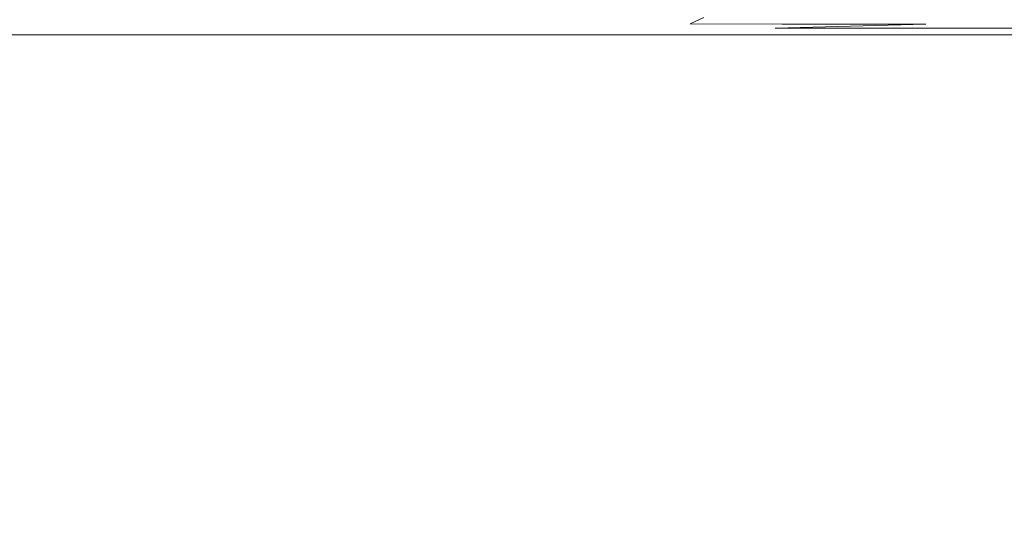
# Model space of a CAD drawing. Extents: x 0 to 1700, y -775 to -25.
# Drawn here: x 1562 to 1627, y -741 to -707 of the extents above; entities that cross this region are included whole.
import ezdxf

# ---------------------------------------------------------------- set-up
doc = ezdxf.new("R2010")
doc.units = 0
doc.header["$LTSCALE"] = 500
doc.header["$MEASUREMENT"] = 0
doc.layers.add('VERA_CERAMIKA', color=7, linetype='Continuous')

msp = doc.modelspace()

# ---------------------------------------------------------------- linework, layer by layer
at = {"layer": 'VERA_CERAMIKA', "lineweight": 0}
for points, invisible_edges in [([(1498.906, -706.755, 27.333), (1568.794, -706.036, 24.608), (1497.423, -706.04, 24.495), (1498.906, -706.755, 27.333)], 15), ([(1568.794, -706.036, 24.608), (1498.906, -706.755, 27.333), (1570.381, -706.756, 27.41), (1568.794, -706.036, 24.608)], 15), ([(1570.381, -706.756, 27.41), (1594.806, -706.023, 24.949), (1568.794, -706.036, 24.608), (1570.381, -706.756, 27.41)], 15), ([(1594.806, -706.023, 24.949), (1570.381, -706.756, 27.41), (1596.276, -706.76, 27.641), (1594.806, -706.023, 24.949)], 15), ([(1596.276, -706.76, 27.641), (1598.896, -706.001, 25.821), (1594.806, -706.023, 24.949), (1596.276, -706.76, 27.641)], 15), ([(1598.896, -706.001, 25.821), (1596.276, -706.76, 27.641), (1599.345, -706.791, 28.029), (1598.896, -706.001, 25.821)], 15), ([(1598.896, -706.001, 25.821), (1602.343, -706.869, 28.573), (1603.075, -706.379, 27.843), (1598.896, -706.001, 25.821)], 15), ([(1602.343, -706.869, 28.573), (1598.896, -706.001, 25.821), (1599.345, -706.791, 28.029), (1602.343, -706.869, 28.573)], 15), ([(1499.647, -707.18, 28.938), (1570.381, -706.756, 27.41), (1498.906, -706.755, 27.333), (1499.647, -707.18, 28.938)], 15), ([(1570.381, -706.756, 27.41), (1499.647, -707.18, 28.938), (1571.121, -707.18, 28.959), (1570.381, -706.756, 27.41)], 15), ([(1571.121, -707.18, 28.959), (1596.276, -706.76, 27.641), (1570.381, -706.756, 27.41), (1571.121, -707.18, 28.959)], 15), ([(1596.276, -706.76, 27.641), (1571.121, -707.18, 28.959), (1596.796, -707.182, 29.024), (1596.276, -706.76, 27.641)], 15), ([(1596.796, -707.182, 29.024), (1599.345, -706.791, 28.029), (1596.276, -706.76, 27.641), (1596.796, -707.182, 29.024)], 15), ([(1599.345, -706.791, 28.029), (1596.796, -707.182, 29.024), (1599.531, -707.19, 29.137), (1599.345, -706.791, 28.029)], 15), ([(1599.345, -706.791, 28.029), (1602.186, -707.21, 29.297), (1602.343, -706.869, 28.573), (1599.345, -706.791, 28.029)], 15), ([(1602.186, -707.21, 29.297), (1599.345, -706.791, 28.029), (1599.531, -707.19, 29.137), (1602.186, -707.21, 29.297)], 15), ([(1606.364, -706.947, 29.087), (1603.075, -706.379, 27.843), (1602.343, -706.869, 28.573), (1606.364, -706.947, 29.087)], 15), ([(1603.075, -706.379, 27.843), (1606.364, -706.947, 29.087), (1607.283, -706.534, 28.744), (1603.075, -706.379, 27.843)], 15), ([(1606.364, -706.947, 29.087), (1613.431, -706.587, 29.181), (1607.283, -706.534, 28.744), (1606.364, -706.947, 29.087)], 11), ([(1613.431, -706.587, 29.181), (1606.364, -706.947, 29.087), (1612.503, -706.973, 29.383), (1613.431, -706.587, 29.181)], 15), ([(1622.921, -706.587, 29.454), (1612.503, -706.973, 29.383), (1622.099, -706.973, 29.634), (1622.921, -706.587, 29.454)], 15), ([(1612.503, -706.973, 29.383), (1622.921, -706.587, 29.454), (1613.431, -706.587, 29.181), (1612.503, -706.973, 29.383)], 15), ([(1636.493, -706.973, 30.009), (1622.921, -706.587, 29.454), (1622.099, -706.973, 29.634), (1636.493, -706.973, 30.009)], 15), ([(1622.921, -706.587, 29.454), (1636.493, -706.973, 30.009), (1637.156, -706.587, 29.864), (1622.921, -706.587, 29.454)], 15), ([(1499.895, -707.414, 29.72), (1571.121, -707.18, 28.959), (1499.647, -707.18, 28.938), (1499.895, -707.414, 29.72)], 15), ([(1499.894, -707.551, 30.091), (1571.368, -707.414, 29.723), (1499.895, -707.414, 29.72), (1499.894, -707.551, 30.091)], 15), ([(1571.368, -707.414, 29.723), (1499.894, -707.551, 30.091), (1571.368, -707.551, 30.093), (1571.368, -707.414, 29.723)], 15), ([(1571.121, -707.18, 28.959), (1499.895, -707.414, 29.72), (1571.368, -707.414, 29.723), (1571.121, -707.18, 28.959)], 15), ([(1596.969, -707.414, 29.732), (1571.121, -707.18, 28.959), (1571.368, -707.414, 29.723), (1596.969, -707.414, 29.732)], 15), ([(1571.121, -707.18, 28.959), (1596.969, -707.414, 29.732), (1596.796, -707.182, 29.024), (1571.121, -707.18, 28.959)], 15), ([(1596.969, -707.551, 30.1), (1571.368, -707.414, 29.723), (1571.368, -707.551, 30.093), (1596.969, -707.551, 30.1)], 15), ([(1571.368, -707.414, 29.723), (1596.969, -707.551, 30.1), (1596.969, -707.414, 29.732), (1571.368, -707.414, 29.723)], 15), ([(1599.593, -707.414, 29.748), (1596.796, -707.182, 29.024), (1596.969, -707.414, 29.732), (1599.593, -707.414, 29.748)], 15), ([(1596.796, -707.182, 29.024), (1599.593, -707.414, 29.748), (1599.531, -707.19, 29.137), (1596.796, -707.182, 29.024)], 15), ([(1599.593, -707.551, 30.113), (1596.969, -707.414, 29.732), (1596.969, -707.551, 30.1), (1599.593, -707.551, 30.113)], 15), ([(1596.969, -707.414, 29.732), (1599.593, -707.551, 30.113), (1599.593, -707.414, 29.748), (1596.969, -707.414, 29.732)], 15), ([(1599.593, -707.414, 29.748), (1602.186, -707.21, 29.297), (1599.531, -707.19, 29.137), (1599.593, -707.414, 29.748)], 15), ([(1602.186, -707.21, 29.297), (1599.593, -707.414, 29.748), (1602.134, -707.414, 29.778), (1602.186, -707.21, 29.297)], 15), ([(1599.593, -707.551, 30.113), (1602.134, -707.414, 29.778), (1599.593, -707.414, 29.748), (1599.593, -707.551, 30.113)], 15), ([(1602.134, -707.414, 29.778), (1599.593, -707.551, 30.113), (1602.134, -707.551, 30.137), (1602.134, -707.414, 29.778)], 15), ([(1602.134, -707.414, 29.778), (1605.957, -707.229, 29.477), (1602.186, -707.21, 29.297), (1602.134, -707.414, 29.778)], 15), ([(1605.957, -707.229, 29.477), (1602.134, -707.414, 29.778), (1605.821, -707.414, 29.839), (1605.957, -707.229, 29.477)], 15), ([(1602.134, -707.551, 30.137), (1605.821, -707.414, 29.839), (1602.134, -707.414, 29.778), (1602.134, -707.551, 30.137)], 15), ([(1605.821, -707.414, 29.839), (1602.134, -707.551, 30.137), (1605.821, -707.551, 30.185), (1605.821, -707.414, 29.839)], 15), ([(1605.957, -707.229, 29.477), (1602.343, -706.869, 28.573), (1602.186, -707.21, 29.297), (1605.957, -707.229, 29.477)], 15), ([(1602.343, -706.869, 28.573), (1605.957, -707.229, 29.477), (1606.364, -706.947, 29.087), (1602.343, -706.869, 28.573)], 15), ([(1611.884, -707.414, 29.951), (1605.957, -707.229, 29.477), (1605.821, -707.414, 29.839), (1611.884, -707.414, 29.951)], 15), ([(1611.884, -707.551, 30.276), (1605.821, -707.414, 29.839), (1605.821, -707.551, 30.185), (1611.884, -707.551, 30.276)], 15), ([(1605.821, -707.414, 29.839), (1611.884, -707.551, 30.276), (1611.884, -707.414, 29.951), (1605.821, -707.414, 29.839)], 15), ([(1605.957, -707.229, 29.477), (1612.503, -706.973, 29.383), (1606.364, -706.947, 29.087), (1605.957, -707.229, 29.477)], 13), ([(1612.503, -706.973, 29.383), (1605.957, -707.229, 29.477), (1612.038, -707.235, 29.647), (1612.503, -706.973, 29.383)], 15), ([(1605.957, -707.229, 29.477), (1611.884, -707.414, 29.951), (1612.038, -707.235, 29.647), (1605.957, -707.229, 29.477)], 15), ([(1621.551, -707.414, 30.137), (1612.038, -707.235, 29.647), (1611.884, -707.414, 29.951), (1621.551, -707.414, 30.137)], 15), ([(1621.551, -707.551, 30.424), (1611.884, -707.414, 29.951), (1611.884, -707.551, 30.276), (1621.551, -707.551, 30.424)], 15), ([(1611.884, -707.414, 29.951), (1621.551, -707.551, 30.424), (1621.551, -707.414, 30.137), (1611.884, -707.414, 29.951)], 15), ([(1622.099, -706.973, 29.634), (1612.038, -707.235, 29.647), (1621.688, -707.235, 29.867), (1622.099, -706.973, 29.634)], 12), ([(1612.038, -707.235, 29.647), (1622.099, -706.973, 29.634), (1612.503, -706.973, 29.383), (1612.038, -707.235, 29.647)], 13), ([(1612.038, -707.235, 29.647), (1621.551, -707.414, 30.137), (1621.688, -707.235, 29.867), (1612.038, -707.235, 29.647)], 15), ([(1621.551, -707.414, 30.137), (1636.162, -707.235, 30.198), (1621.688, -707.235, 29.867), (1621.551, -707.414, 30.137)], 15), ([(1636.162, -707.235, 30.198), (1621.551, -707.414, 30.137), (1636.051, -707.414, 30.415), (1636.162, -707.235, 30.198)], 15), ([(1621.551, -707.551, 30.424), (1636.051, -707.414, 30.415), (1621.551, -707.414, 30.137), (1621.551, -707.551, 30.424)], 15), ([(1636.051, -707.414, 30.415), (1621.551, -707.551, 30.424), (1636.051, -707.551, 30.646), (1636.051, -707.414, 30.415)], 15), ([(1636.162, -707.235, 30.198), (1622.099, -706.973, 29.634), (1621.688, -707.235, 29.867), (1636.162, -707.235, 30.198)], 11), ([(1622.099, -706.973, 29.634), (1636.162, -707.235, 30.198), (1636.493, -706.973, 30.009), (1622.099, -706.973, 29.634)], 15), ([(1499.894, -707.551, 30.091), (1571.368, -707.688, 30.463), (1571.368, -707.551, 30.093), (1499.894, -707.551, 30.091)], 15), ([(1571.368, -707.688, 30.463), (1499.894, -707.551, 30.091), (1499.894, -707.688, 30.462), (1571.368, -707.688, 30.463)], 15), ([(1499.894, -707.688, 30.462), (1571.368, -708.807, 30.811), (1571.368, -707.688, 30.463), (1499.894, -707.688, 30.462)], 11), ([(1571.368, -708.807, 30.811), (1499.894, -707.688, 30.462), (1499.895, -708.807, 30.809), (1571.368, -708.807, 30.811)], 15), ([(1596.969, -707.551, 30.1), (1571.368, -707.688, 30.463), (1596.969, -707.688, 30.468), (1596.969, -707.551, 30.1)], 15), ([(1571.368, -707.688, 30.463), (1596.969, -707.551, 30.1), (1571.368, -707.551, 30.093), (1571.368, -707.688, 30.463)], 15), ([(1596.969, -707.688, 30.468), (1571.368, -708.807, 30.811), (1596.969, -708.807, 30.814), (1596.969, -707.688, 30.468)], 15), ([(1571.368, -708.807, 30.811), (1596.969, -707.688, 30.468), (1571.368, -707.688, 30.463), (1571.368, -708.807, 30.811)], 13), ([(1599.593, -707.551, 30.113), (1596.969, -707.688, 30.468), (1599.593, -707.688, 30.479), (1599.593, -707.551, 30.113)], 15), ([(1596.969, -707.688, 30.468), (1599.593, -707.551, 30.113), (1596.969, -707.551, 30.1), (1596.969, -707.688, 30.468)], 15), ([(1599.593, -707.688, 30.479), (1596.969, -708.807, 30.814), (1599.593, -708.807, 30.821), (1599.593, -707.688, 30.479)], 15), ([(1596.969, -708.807, 30.814), (1599.593, -707.688, 30.479), (1596.969, -707.688, 30.468), (1596.969, -708.807, 30.814)], 13), ([(1599.593, -707.551, 30.113), (1602.134, -707.688, 30.496), (1602.134, -707.551, 30.137), (1599.593, -707.551, 30.113)], 15), ([(1602.134, -707.688, 30.496), (1599.593, -707.551, 30.113), (1599.593, -707.688, 30.479), (1602.134, -707.688, 30.496)], 15), ([(1599.593, -707.688, 30.479), (1602.134, -708.807, 30.833), (1602.134, -707.688, 30.496), (1599.593, -707.688, 30.479)], 11), ([(1602.134, -708.807, 30.833), (1599.593, -707.688, 30.479), (1599.593, -708.807, 30.821), (1602.134, -708.807, 30.833)], 15), ([(1602.134, -707.551, 30.137), (1605.821, -707.688, 30.532), (1605.821, -707.551, 30.185), (1602.134, -707.551, 30.137)], 15), ([(1605.821, -707.688, 30.532), (1602.134, -707.551, 30.137), (1602.134, -707.688, 30.496), (1605.821, -707.688, 30.532)], 15), ([(1602.134, -707.688, 30.496), (1605.821, -708.807, 30.858), (1605.821, -707.688, 30.532), (1602.134, -707.688, 30.496)], 11), ([(1605.821, -708.807, 30.858), (1602.134, -707.688, 30.496), (1602.134, -708.807, 30.833), (1605.821, -708.807, 30.858)], 15), ([(1611.884, -707.551, 30.276), (1605.821, -707.688, 30.532), (1611.884, -707.688, 30.6), (1611.884, -707.551, 30.276)], 15), ([(1605.821, -707.688, 30.532), (1611.884, -707.551, 30.276), (1605.821, -707.551, 30.185), (1605.821, -707.688, 30.532)], 15), ([(1611.884, -707.688, 30.6), (1605.821, -708.807, 30.858), (1611.884, -708.807, 30.905), (1611.884, -707.688, 30.6)], 15), ([(1605.821, -708.807, 30.858), (1611.884, -707.688, 30.6), (1605.821, -707.688, 30.532), (1605.821, -708.807, 30.858)], 13), ([(1621.551, -707.551, 30.424), (1611.884, -707.688, 30.6), (1621.551, -707.688, 30.711), (1621.551, -707.551, 30.424)], 15), ([(1611.884, -707.688, 30.6), (1621.551, -707.551, 30.424), (1611.884, -707.551, 30.276), (1611.884, -707.688, 30.6)], 15), ([(1621.551, -707.688, 30.711), (1611.884, -708.807, 30.905), (1621.551, -708.807, 30.981), (1621.551, -707.688, 30.711)], 15), ([(1611.884, -708.807, 30.905), (1621.551, -707.688, 30.711), (1611.884, -707.688, 30.6), (1611.884, -708.807, 30.905)], 13), ([(1621.551, -707.551, 30.424), (1636.051, -707.688, 30.879), (1636.051, -707.551, 30.646), (1621.551, -707.551, 30.424)], 15), ([(1636.051, -707.688, 30.879), (1621.551, -707.551, 30.424), (1621.551, -707.688, 30.711), (1636.051, -707.688, 30.879)], 15), ([(1621.551, -707.688, 30.711), (1636.051, -708.807, 31.096), (1636.051, -707.688, 30.879), (1621.551, -707.688, 30.711)], 11), ([(1636.051, -708.807, 31.096), (1621.551, -707.688, 30.711), (1621.551, -708.807, 30.981), (1636.051, -708.807, 31.096)], 15), ([(1499.895, -708.807, 30.809), (1571.368, -711.89, 31.111), (1571.368, -708.807, 30.811), (1499.895, -708.807, 30.809)], 15), ([(1571.368, -711.89, 31.111), (1499.895, -708.807, 30.809), (1499.895, -711.89, 31.111), (1571.368, -711.89, 31.111)], 15), ([(1596.969, -711.89, 31.114), (1571.368, -708.807, 30.811), (1571.368, -711.89, 31.111), (1596.969, -711.89, 31.114)], 15), ([(1571.368, -708.807, 30.811), (1596.969, -711.89, 31.114), (1596.969, -708.807, 30.814), (1571.368, -708.807, 30.811)], 15), ([(1599.593, -711.89, 31.118), (1596.969, -708.807, 30.814), (1596.969, -711.89, 31.114), (1599.593, -711.89, 31.118)], 15), ([(1596.969, -708.807, 30.814), (1599.593, -711.89, 31.118), (1599.593, -708.807, 30.821), (1596.969, -708.807, 30.814)], 15), ([(1599.593, -711.89, 31.118), (1602.134, -708.807, 30.833), (1599.593, -708.807, 30.821), (1599.593, -711.89, 31.118)], 15), ([(1602.134, -708.807, 30.833), (1599.593, -711.89, 31.118), (1602.134, -711.89, 31.125), (1602.134, -708.807, 30.833)], 15), ([(1602.134, -711.89, 31.125), (1605.821, -708.807, 30.858), (1602.134, -708.807, 30.833), (1602.134, -711.89, 31.125)], 15), ([(1605.821, -708.807, 30.858), (1602.134, -711.89, 31.125), (1605.821, -711.89, 31.14), (1605.821, -708.807, 30.858)], 15), ([(1611.884, -711.89, 31.169), (1605.821, -708.807, 30.858), (1605.821, -711.89, 31.14), (1611.884, -711.89, 31.169)], 15), ([(1605.821, -708.807, 30.858), (1611.884, -711.89, 31.169), (1611.884, -708.807, 30.905), (1605.821, -708.807, 30.858)], 15), ([(1621.551, -711.89, 31.215), (1611.884, -708.807, 30.905), (1611.884, -711.89, 31.169), (1621.551, -711.89, 31.215)], 15), ([(1611.884, -708.807, 30.905), (1621.551, -711.89, 31.215), (1621.551, -708.807, 30.981), (1611.884, -708.807, 30.905)], 15), ([(1621.551, -711.89, 31.215), (1636.051, -708.807, 31.096), (1621.551, -708.807, 30.981), (1621.551, -711.89, 31.215)], 15), ([(1636.051, -708.807, 31.096), (1621.551, -711.89, 31.215), (1636.051, -711.891, 31.284), (1636.051, -708.807, 31.096)], 15), ([(1499.895, -711.89, 31.111), (1571.368, -717.92, 31.343), (1571.368, -711.89, 31.111), (1499.895, -711.89, 31.111)], 15), ([(1571.368, -717.92, 31.343), (1499.895, -711.89, 31.111), (1499.895, -717.92, 31.342), (1571.368, -717.92, 31.343)], 15), ([(1571.368, -717.92, 31.343), (1596.969, -711.89, 31.114), (1571.368, -711.89, 31.111), (1571.368, -717.92, 31.343)], 15), ([(1596.969, -711.89, 31.114), (1571.368, -717.92, 31.343), (1596.969, -717.92, 31.344), (1596.969, -711.89, 31.114)], 15), ([(1599.593, -717.92, 31.346), (1596.969, -711.89, 31.114), (1596.969, -717.92, 31.344), (1599.593, -717.92, 31.346)], 15), ([(1596.969, -711.89, 31.114), (1599.593, -717.92, 31.346), (1599.593, -711.89, 31.118), (1596.969, -711.89, 31.114)], 15), ([(1599.593, -717.92, 31.346), (1602.134, -711.89, 31.125), (1599.593, -711.89, 31.118), (1599.593, -717.92, 31.346)], 15), ([(1602.134, -711.89, 31.125), (1599.593, -717.92, 31.346), (1602.134, -717.92, 31.35), (1602.134, -711.89, 31.125)], 15), ([(1602.134, -717.92, 31.35), (1605.821, -711.89, 31.14), (1602.134, -711.89, 31.125), (1602.134, -717.92, 31.35)], 15), ([(1605.821, -711.89, 31.14), (1602.134, -717.92, 31.35), (1605.821, -717.92, 31.357), (1605.821, -711.89, 31.14)], 15), ([(1611.884, -717.92, 31.371), (1605.821, -711.89, 31.14), (1605.821, -717.92, 31.357), (1611.884, -717.92, 31.371)], 15), ([(1605.821, -711.89, 31.14), (1611.884, -717.92, 31.371), (1611.884, -711.89, 31.169), (1605.821, -711.89, 31.14)], 15), ([(1621.551, -717.92, 31.394), (1611.884, -711.89, 31.169), (1611.884, -717.92, 31.371), (1621.551, -717.92, 31.394)], 15), ([(1611.884, -711.89, 31.169), (1621.551, -717.92, 31.394), (1621.551, -711.89, 31.215), (1611.884, -711.89, 31.169)], 15), ([(1621.551, -717.92, 31.394), (1636.051, -711.891, 31.284), (1621.551, -711.89, 31.215), (1621.551, -717.92, 31.394)], 15), ([(1636.051, -711.891, 31.284), (1621.551, -717.92, 31.394), (1636.051, -717.921, 31.429), (1636.051, -711.891, 31.284)], 15), ([(1571.368, -717.92, 31.343), (1499.895, -727.88, 31.482), (1571.368, -727.88, 31.482), (1571.368, -717.92, 31.343)], 15), ([(1499.895, -727.88, 31.482), (1571.368, -717.92, 31.343), (1499.895, -717.92, 31.342), (1499.895, -727.88, 31.482)], 15), ([(1596.969, -727.88, 31.482), (1571.368, -717.92, 31.343), (1571.368, -727.88, 31.482), (1596.969, -727.88, 31.482)], 15), ([(1571.368, -717.92, 31.343), (1596.969, -727.88, 31.482), (1596.969, -717.92, 31.344), (1571.368, -717.92, 31.343)], 15), ([(1599.593, -717.92, 31.346), (1596.969, -727.88, 31.482), (1599.593, -727.88, 31.483), (1599.593, -717.92, 31.346)], 15), ([(1596.969, -727.88, 31.482), (1599.593, -717.92, 31.346), (1596.969, -717.92, 31.344), (1596.969, -727.88, 31.482)], 15), ([(1599.593, -717.92, 31.346), (1602.134, -727.88, 31.485), (1602.134, -717.92, 31.35), (1599.593, -717.92, 31.346)], 15), ([(1602.134, -727.88, 31.485), (1599.593, -717.92, 31.346), (1599.593, -727.88, 31.483), (1602.134, -727.88, 31.485)], 15), ([(1602.134, -717.92, 31.35), (1605.821, -727.88, 31.487), (1605.821, -717.92, 31.357), (1602.134, -717.92, 31.35)], 15), ([(1605.821, -727.88, 31.487), (1602.134, -717.92, 31.35), (1602.134, -727.88, 31.485), (1605.821, -727.88, 31.487)], 15), ([(1611.884, -717.92, 31.371), (1605.821, -727.88, 31.487), (1611.884, -727.88, 31.493), (1611.884, -717.92, 31.371)], 15), ([(1605.821, -727.88, 31.487), (1611.884, -717.92, 31.371), (1605.821, -717.92, 31.357), (1605.821, -727.88, 31.487)], 15), ([(1621.551, -727.88, 31.502), (1611.884, -717.92, 31.371), (1611.884, -727.88, 31.493), (1621.551, -727.88, 31.502)], 15), ([(1611.884, -717.92, 31.371), (1621.551, -727.88, 31.502), (1621.551, -717.92, 31.394), (1611.884, -717.92, 31.371)], 15), ([(1621.551, -727.88, 31.502), (1636.051, -717.921, 31.429), (1621.551, -717.92, 31.394), (1621.551, -727.88, 31.502)], 15), ([(1636.051, -717.921, 31.429), (1621.551, -727.88, 31.502), (1636.051, -727.88, 31.516), (1636.051, -717.921, 31.429)], 15), ([(1571.368, -727.88, 31.482), (1499.895, -739.848, 31.55), (1571.368, -739.848, 31.55), (1571.368, -727.88, 31.482)], 15), ([(1499.895, -739.848, 31.55), (1571.368, -727.88, 31.482), (1499.895, -727.88, 31.482), (1499.895, -739.848, 31.55)], 15), ([(1596.969, -739.848, 31.551), (1571.368, -727.88, 31.482), (1571.368, -739.848, 31.55), (1596.969, -739.848, 31.551)], 15), ([(1571.368, -727.88, 31.482), (1596.969, -739.848, 31.551), (1596.969, -727.88, 31.482), (1571.368, -727.88, 31.482)], 15), ([(1599.593, -727.88, 31.483), (1596.969, -739.848, 31.551), (1599.593, -739.848, 31.551), (1599.593, -727.88, 31.483)], 15), ([(1596.969, -739.848, 31.551), (1599.593, -727.88, 31.483), (1596.969, -727.88, 31.482), (1596.969, -739.848, 31.551)], 15), ([(1599.593, -727.88, 31.483), (1602.134, -739.848, 31.551), (1602.134, -727.88, 31.485), (1599.593, -727.88, 31.483)], 15), ([(1602.134, -739.848, 31.551), (1599.593, -727.88, 31.483), (1599.593, -739.848, 31.551), (1602.134, -739.848, 31.551)], 15), ([(1602.134, -727.88, 31.485), (1605.821, -739.848, 31.552), (1605.821, -727.88, 31.487), (1602.134, -727.88, 31.485)], 15), ([(1605.821, -739.848, 31.552), (1602.134, -727.88, 31.485), (1602.134, -739.848, 31.551), (1605.821, -739.848, 31.552)], 15), ([(1611.884, -727.88, 31.493), (1605.821, -739.848, 31.552), (1611.884, -739.848, 31.553), (1611.884, -727.88, 31.493)], 15), ([(1605.821, -739.848, 31.552), (1611.884, -727.88, 31.493), (1605.821, -727.88, 31.487), (1605.821, -739.848, 31.552)], 15), ([(1621.551, -739.848, 31.556), (1611.884, -727.88, 31.493), (1611.884, -739.848, 31.553), (1621.551, -739.848, 31.556)], 15), ([(1611.884, -727.88, 31.493), (1621.551, -739.848, 31.556), (1621.551, -727.88, 31.502), (1611.884, -727.88, 31.493)], 15), ([(1636.051, -727.88, 31.516), (1621.551, -739.848, 31.556), (1636.051, -739.848, 31.559), (1636.051, -727.88, 31.516)], 15), ([(1621.551, -739.848, 31.556), (1636.051, -727.88, 31.516), (1621.551, -727.88, 31.502), (1621.551, -739.848, 31.556)], 15), ([(1499.895, -739.848, 31.55), (1571.368, -751.905, 31.574), (1571.368, -739.848, 31.55), (1499.895, -739.848, 31.55)], 15), ([(1571.368, -751.905, 31.574), (1499.895, -739.848, 31.55), (1499.895, -751.905, 31.574), (1571.368, -751.905, 31.574)], 15), ([(1571.368, -751.905, 31.574), (1596.969, -739.848, 31.551), (1571.368, -739.848, 31.55), (1571.368, -751.905, 31.574)], 15), ([(1596.969, -739.848, 31.551), (1571.368, -751.905, 31.574), (1596.969, -751.905, 31.574), (1596.969, -739.848, 31.551)], 15), ([(1599.593, -751.905, 31.574), (1596.969, -739.848, 31.551), (1596.969, -751.905, 31.574), (1599.593, -751.905, 31.574)], 15), ([(1596.969, -739.848, 31.551), (1599.593, -751.905, 31.574), (1599.593, -739.848, 31.551), (1596.969, -739.848, 31.551)], 15), ([(1599.593, -751.905, 31.574), (1602.134, -739.848, 31.551), (1599.593, -739.848, 31.551), (1599.593, -751.905, 31.574)], 15), ([(1602.134, -739.848, 31.551), (1599.593, -751.905, 31.574), (1602.134, -751.905, 31.574), (1602.134, -739.848, 31.551)], 15), ([(1602.134, -751.905, 31.574), (1605.821, -739.848, 31.552), (1602.134, -739.848, 31.551), (1602.134, -751.905, 31.574)], 15), ([(1605.821, -739.848, 31.552), (1602.134, -751.905, 31.574), (1605.821, -751.905, 31.574), (1605.821, -739.848, 31.552)], 15), ([(1611.884, -751.905, 31.574), (1605.821, -739.848, 31.552), (1605.821, -751.905, 31.574), (1611.884, -751.905, 31.574)], 15), ([(1605.821, -739.848, 31.552), (1611.884, -751.905, 31.574), (1611.884, -739.848, 31.553), (1605.821, -739.848, 31.552)], 15), ([(1611.884, -751.905, 31.574), (1621.551, -739.848, 31.556), (1611.884, -739.848, 31.553), (1611.884, -751.905, 31.574)], 15), ([(1621.551, -739.848, 31.556), (1611.884, -751.905, 31.574), (1621.551, -751.905, 31.574), (1621.551, -739.848, 31.556)], 15), ([(1621.551, -739.848, 31.556), (1636.051, -751.905, 31.574), (1636.051, -739.848, 31.559), (1621.551, -739.848, 31.556)], 15), ([(1636.051, -751.905, 31.574), (1621.551, -739.848, 31.556), (1621.551, -751.905, 31.574), (1636.051, -751.905, 31.574)], 15)]:
    msp.add_3dface(points, dxfattribs=dict(at, invisible_edges=invisible_edges))

doc.saveas('drawing.dxf')
